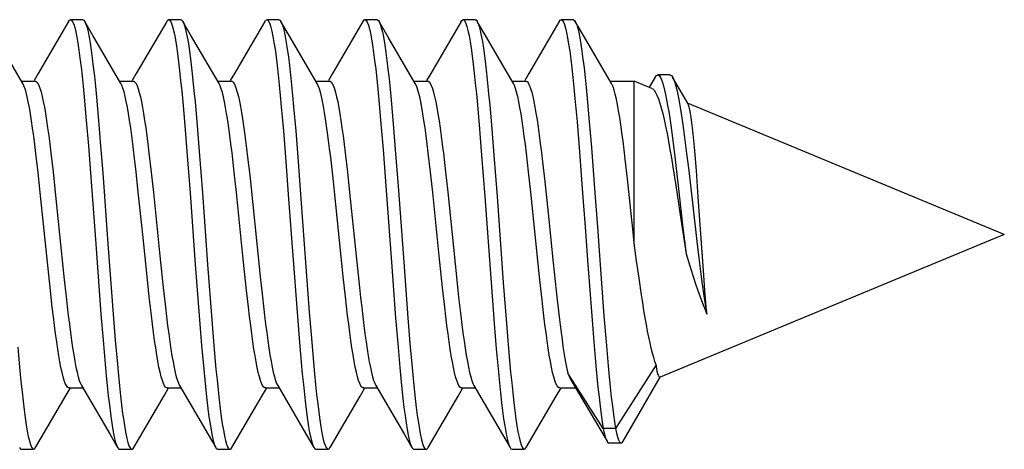
# Model space of a CAD drawing. Units: millimetres. Extents: x -169 to 80, y -74 to 96.
# Drawn here: x -136 to -127, y 25 to 28 of the extents above; entities that cross this region are included whole.
import ezdxf

# ---------------------------------------------------------------- set-up
doc = ezdxf.new("R2010")
doc.units = ezdxf.units.MM
doc.header["$LTSCALE"] = 16.335
doc.layers.get('0').update_dxf_attribs({"linetype": 'CONTINUOUS'})

msp = doc.modelspace()

# ---------------------------------------------------------------- linework, layer by layer
at = {"color": 7, "linetype": 'CONTINUOUS'}
for p, q in [((-134.9887, 28.125), (-135.0887, 28.125)), ((-134.9091, 28.0019), (-134.9727, 28.1113)), ((-134.9727, 28.1113), (-134.9712, 28.1085)), ((-134.1887, 28.125), (-134.2887, 28.125)), ((-134.1091, 28.0019), (-134.1727, 28.1113)), ((-134.1727, 28.1113), (-134.1675, 28.1009)), ((-133.3887, 28.125), (-133.4887, 28.125)), ((-133.2982, 27.9833), (-133.3727, 28.1113)), ((-132.5887, 28.125), (-132.6887, 28.125)), ((-132.5727, 28.1113), (-132.5688, 28.1037)), ((-132.4982, 27.9833), (-132.5727, 28.1113)), ((-131.7887, 28.125), (-131.8887, 28.125)), ((-131.6982, 27.9833), (-131.7727, 28.1113)), ((-130.9887, 28.125), (-131.0887, 28.125)), ((-130.8982, 27.9833), (-130.9727, 28.1113)), ((-135.4778, 27.606), (-135.7091, 28.0019)), ((-134.6778, 27.606), (-134.9091, 28.0019)), ((-133.8778, 27.606), (-134.1091, 28.0019)), ((-133.0778, 27.606), (-133.2982, 27.9833)), ((-132.2778, 27.606), (-132.4982, 27.9833)), ((-131.4778, 27.606), (-131.6982, 27.9833)), ((-130.6778, 27.606), (-130.8982, 27.9833)), ((-135.4889, 27.625), (-135.3774, 27.625)), ((-134.6889, 27.625), (-134.5774, 27.625)), ((-133.8889, 27.625), (-133.7774, 27.625)), ((-133.0889, 27.625), (-132.9774, 27.625)), ((-132.2889, 27.625), (-132.1774, 27.625)), ((-131.4889, 27.625), (-131.3774, 27.625)), ((-130.6889, 27.625), (-130.4929, 27.625)), ((-130.4929, 26.3057), (-130.4929, 27.625)), ((-130.3484, 27.5651), (-130.4929, 27.625)), ((-130.3213, 27.6578), (-130.3711, 27.5745)), ((-130.2011, 27.6747), (-130.3011, 27.6747)), ((-130.0539, 27.4391), (-130.1795, 27.6559)), ((-134.9771, 27.4951), (-134.96, 27.305)), ((-134.8771, 27.4951), (-134.86, 27.305)), ((-134.1735, 27.4562), (-134.1564, 27.2622)), ((-134.0735, 27.4562), (-134.0564, 27.2622)), ((-132.5747, 27.4698), (-132.5576, 27.2772)), ((-132.4747, 27.4698), (-132.4576, 27.2772)), ((-130.976, 27.4833), (-130.9589, 27.292)), ((-130.876, 27.4833), (-130.8589, 27.292)), ((-133.3698, 27.4164), (-133.3527, 27.2187)), ((-133.2698, 27.4164), (-133.2527, 27.2187)), ((-131.7711, 27.4303), (-131.754, 27.2339)), ((-131.6711, 27.4303), (-131.654, 27.2339)), ((-127.4752, 26.375), (-130.057, 27.4444)), ((-134.96, 27.305), (-134.9429, 27.0981)), ((-134.86, 27.305), (-134.8429, 27.0981)), ((-134.1564, 27.2622), (-134.1393, 27.0523)), ((-134.0564, 27.2622), (-134.0393, 27.0523)), ((-133.3527, 27.2187), (-133.3356, 27.0058)), ((-133.2527, 27.2187), (-133.2356, 27.0058)), ((-132.5576, 27.2772), (-132.5405, 27.0683)), ((-132.4576, 27.2772), (-132.4405, 27.0683)), ((-131.754, 27.2339), (-131.7369, 27.022)), ((-131.654, 27.2339), (-131.6369, 27.022)), ((-130.9589, 27.292), (-130.9418, 27.0842)), ((-130.8589, 27.292), (-130.8418, 27.0842)), ((-130.1783, 27.141), (-130.1617, 27.0077)), ((-130.0816, 27.166), (-130.065, 27.0351)), ((-134.9429, 27.0981), (-134.9258, 26.8783)), ((-134.8429, 27.0981), (-134.8258, 26.8783)), ((-132.5405, 27.0683), (-132.5149, 26.7327)), ((-132.4405, 27.0683), (-132.4149, 26.7327)), ((-130.9418, 27.0842), (-130.9162, 26.7498)), ((-130.8418, 27.0842), (-130.8162, 26.7498)), ((-135.3531, 26.8808), (-135.371, 27.0361)), ((-135.2488, 27.0404), (-135.231, 26.8862)), ((-134.5536, 26.8862), (-134.5715, 27.0404)), ((-134.4488, 27.0398), (-134.4308, 26.8841)), ((-134.1393, 27.0523), (-134.1136, 26.7157)), ((-134.0393, 27.0523), (-134.0136, 26.7157)), ((-133.7534, 26.8841), (-133.7714, 27.0398)), ((-133.6447, 27.0054), (-133.6278, 26.8575)), ((-133.3356, 27.0058), (-133.31, 26.6665)), ((-133.2356, 27.0058), (-133.21, 26.6665)), ((-132.8487, 27.0391), (-132.8307, 26.8835)), ((-132.1533, 26.8835), (-132.1713, 27.0391)), ((-132.0485, 27.0376), (-132.0308, 26.8845)), ((-131.7369, 27.022), (-131.7113, 26.6836)), ((-131.6369, 27.022), (-131.6113, 26.6836)), ((-131.3535, 26.8845), (-131.3711, 27.0376)), ((-130.5472, 26.8279), (-130.5653, 26.9883)), ((-130.1617, 27.0077), (-130.1367, 26.795)), ((-130.065, 27.0351), (-130.0484, 26.8967)), ((-129.986, 26.8951), (-129.9965, 27.0253)), ((-131.2402, 26.9676), (-131.2221, 26.8057)), ((-130.1772, 26.9262), (-130.1535, 26.7745)), ((-129.9701, 26.6801), (-129.986, 26.8951)), ((-135.3352, 26.716), (-135.3531, 26.8808)), ((-135.231, 26.8862), (-135.213, 26.7204)), ((-134.5357, 26.7204), (-134.5536, 26.8862)), ((-134.4308, 26.8841), (-134.4128, 26.718)), ((-133.7354, 26.718), (-133.7534, 26.8841)), ((-133.6278, 26.8575), (-133.6024, 26.6195)), ((-132.9251, 26.6195), (-132.9505, 26.8575)), ((-132.8307, 26.8835), (-132.8127, 26.7176)), ((-132.1354, 26.7176), (-132.1533, 26.8835)), ((-132.0308, 26.8845), (-132.0129, 26.7196)), ((-131.3356, 26.7196), (-131.3535, 26.8845)), ((-130.5201, 26.5712), (-130.5472, 26.8279)), ((-132.5149, 26.7327), (-132.4722, 26.1484)), ((-132.4149, 26.7327), (-132.3722, 26.1484)), ((-131.2221, 26.8057), (-131.1951, 26.5486)), ((-130.1367, 26.795), (-130.095, 26.4294)), ((-135.2823, 26.2013), (-135.3352, 26.716)), ((-135.213, 26.7204), (-135.1774, 26.375)), ((-134.5, 26.375), (-134.5357, 26.7204)), ((-134.4128, 26.718), (-134.3596, 26.2014)), ((-134.1136, 26.7157), (-134.0709, 26.1312)), ((-134.0136, 26.7157), (-133.9709, 26.1312)), ((-133.6823, 26.2014), (-133.7354, 26.718)), ((-133.31, 26.6665), (-133.2416, 25.7424)), ((-133.21, 26.6665), (-133.1416, 25.7424)), ((-132.8127, 26.7176), (-132.7596, 26.2014)), ((-132.0823, 26.2014), (-132.1354, 26.7176)), ((-132.0129, 26.7196), (-131.9774, 26.375)), ((-131.7113, 26.6836), (-131.66, 25.9835)), ((-131.6113, 26.6836), (-131.56, 25.9835)), ((-131.3, 26.375), (-131.3356, 26.7196)), ((-129.9282, 26.0809), (-129.9701, 26.6801)), ((-133.6024, 26.6195), (-133.5419, 26.0318)), ((-132.8646, 26.0318), (-132.9251, 26.6195)), ((-131.1951, 26.5486), (-131.1536, 26.1432)), ((-130.095, 26.4294), (-130.07, 26.2177)), ((-135.1774, 26.375), (-135.1419, 26.0316)), ((-134.4646, 26.0316), (-134.5, 26.375)), ((-131.9774, 26.375), (-131.9418, 26.0304)), ((-131.2645, 26.0304), (-131.3, 26.375)), ((-127.4752, 26.375), (-130.2822, 25.2123)), ((-130.4732, 26.1607), (-130.4929, 26.3057)), ((-129.9821, 26.3192), (-129.9656, 26.1817)), ((-135.2552, 25.9439), (-135.2823, 26.2013)), ((-134.3596, 26.2014), (-134.3326, 25.9443)), ((-133.6552, 25.9443), (-133.6823, 26.2014)), ((-132.7596, 26.2014), (-132.7326, 25.9442)), ((-132.0552, 25.9442), (-132.0823, 26.2014)), ((-129.9656, 26.1817), (-129.949, 26.0518)), ((-134.0709, 26.1312), (-134.0367, 25.68)), ((-133.9709, 26.1312), (-133.9367, 25.68)), ((-132.4722, 26.1484), (-132.438, 25.696)), ((-132.3722, 26.1484), (-132.338, 25.696)), ((-131.1536, 26.1432), (-131.1294, 25.9152)), ((-130.8734, 26.1657), (-130.8392, 25.7121)), ((-130.7734, 26.1657), (-130.7392, 25.7121)), ((-130.4532, 26.0191), (-130.4732, 26.1607)), ((-135.1419, 26.0316), (-135.1242, 25.8678)), ((-134.4468, 25.8678), (-134.4646, 26.0316)), ((-133.5419, 26.0318), (-133.5242, 25.8681)), ((-132.8468, 25.8681), (-132.8646, 26.0318)), ((-131.9418, 26.0304), (-131.9239, 25.8657)), ((-131.2466, 25.8657), (-131.2645, 26.0304)), ((-130.4331, 25.8832), (-130.4532, 26.0191)), ((-129.9157, 25.9176), (-129.9282, 26.0809)), ((-135.2371, 25.7819), (-135.2552, 25.9439)), ((-134.3326, 25.9443), (-134.3145, 25.7824)), ((-133.6371, 25.7824), (-133.6552, 25.9443)), ((-132.0371, 25.7823), (-132.0552, 25.9442)), ((-131.66, 25.9835), (-131.6343, 25.6502)), ((-131.56, 25.9835), (-131.5343, 25.6502)), ((-135.1242, 25.8678), (-135.1066, 25.7154)), ((-134.4292, 25.7154), (-134.4468, 25.8678)), ((-133.5242, 25.8681), (-133.5066, 25.7157)), ((-131.9239, 25.8657), (-131.9063, 25.7127)), ((-131.2289, 25.7127), (-131.2466, 25.8657)), ((-129.9075, 25.8177), (-129.9157, 25.9176)), ((-129.8993, 25.7264), (-129.9075, 25.8177)), ((-134.8403, 25.7263), (-134.8232, 25.5145)), ((-134.7403, 25.7263), (-134.7232, 25.5145)), ((-133.2416, 25.7424), (-133.2245, 25.5297)), ((-133.1416, 25.7424), (-133.1245, 25.5297)), ((-132.438, 25.696), (-132.4209, 25.4862)), ((-132.338, 25.696), (-132.3209, 25.4862)), ((-130.8392, 25.7121), (-130.8221, 25.5012)), ((-130.7392, 25.7121), (-130.7221, 25.5012)), ((-134.0367, 25.68), (-134.0196, 25.4713)), ((-133.9367, 25.68), (-133.9196, 25.4713)), ((-131.6343, 25.6502), (-131.6172, 25.4434)), ((-131.5343, 25.6502), (-131.5172, 25.4434)), ((-133.2245, 25.5297), (-133.2074, 25.3321)), ((-133.1245, 25.5297), (-133.1074, 25.3321)), ((-135.5183, 25.4564), (-135.5012, 25.2652)), ((-134.8232, 25.5145), (-134.8061, 25.3182)), ((-134.7232, 25.5145), (-134.7061, 25.3182)), ((-134.0196, 25.4713), (-134.0025, 25.2788)), ((-133.9196, 25.4713), (-133.9025, 25.2788)), ((-132.4209, 25.4862), (-132.4038, 25.2924)), ((-132.3209, 25.4862), (-132.3038, 25.2924)), ((-130.8221, 25.5012), (-130.805, 25.3061)), ((-130.7221, 25.5012), (-130.705, 25.3061)), ((-131.6172, 25.4434), (-131.6001, 25.2535)), ((-131.5172, 25.4434), (-131.5001, 25.2535)), ((-130.3136, 25.3131), (-130.6452, 24.7944)), ((-130.7452, 24.7944), (-131.0338, 25.246)), ((-130.5817, 24.6911), (-130.2806, 25.2113)), ((-134.9996, 25.144), (-134.7666, 24.7452)), ((-134.1996, 25.144), (-133.9666, 24.7452)), ((-133.3996, 25.144), (-133.1666, 24.7452)), ((-132.5996, 25.144), (-132.3666, 24.7452)), ((-131.7996, 25.144), (-131.5666, 24.7452)), ((-130.9993, 25.1708), (-130.853, 24.9253)), ((-135.1, 25.125), (-134.9885, 25.125)), ((-134.3, 25.125), (-134.1885, 25.125)), ((-133.5, 25.125), (-133.3885, 25.125)), ((-132.7, 25.125), (-132.5885, 25.125)), ((-131.9, 25.125), (-131.7885, 25.125)), ((-131.1, 25.125), (-130.9719, 25.125)), ((-130.853, 24.9253), (-130.7141, 24.6902)), ((-134.7666, 24.7452), (-134.7046, 24.6387)), ((-133.9666, 24.7452), (-133.9046, 24.6387)), ((-133.1666, 24.7452), (-133.1046, 24.6387)), ((-132.3666, 24.7452), (-132.3046, 24.6387)), ((-131.5666, 24.7452), (-131.5046, 24.6387)), ((-130.6452, 24.7944), (-130.7452, 24.7944)), ((-130.6982, 24.6767), (-130.5982, 24.6767)), ((-135.4887, 24.625), (-135.3887, 24.625)), ((-134.6887, 24.625), (-134.5887, 24.625)), ((-133.8887, 24.625), (-133.7887, 24.625)), ((-133.0887, 24.625), (-132.9887, 24.625)), ((-132.2887, 24.625), (-132.1887, 24.625)), ((-131.4887, 24.625), (-131.3887, 24.625))]:
    msp.add_line(p, q, dxfattribs=at)
for points in [[(-135.1046, 28.1113), (-135.352, 27.6872), (-135.3856, 27.6298)], [(-135.1046, 28.1113), (-135.0968, 28.1214), (-135.0887, 28.125)], [(-135.0887, 28.125), (-135.0797, 28.1207), (-135.0712, 28.1085), (-135.0626, 28.0884), (-135.0541, 28.0607), (-135.0455, 28.0254), (-135.037, 27.9826), (-135.0284, 27.9326), (-135.0199, 27.8755), (-135.0113, 27.8117), (-135.0028, 27.7415), (-134.9942, 27.665), (-134.9857, 27.5828), (-134.9771, 27.4951)], [(-134.9887, 28.125), (-134.9797, 28.1207), (-134.9727, 28.1113)], [(-134.9712, 28.1085), (-134.9626, 28.0884), (-134.9541, 28.0607), (-134.9455, 28.0254), (-134.937, 27.9826), (-134.9284, 27.9326), (-134.9199, 27.8755), (-134.9113, 27.8117), (-134.9028, 27.7415), (-134.8942, 27.665), (-134.8857, 27.5828), (-134.8771, 27.4951)], [(-134.3046, 28.1113), (-134.552, 27.6872), (-134.5856, 27.6298)], [(-134.3046, 28.1113), (-134.3017, 28.1158), (-134.2932, 28.1239), (-134.2887, 28.125)], [(-134.2887, 28.125), (-134.2846, 28.1241), (-134.2761, 28.1164), (-134.2675, 28.1009), (-134.259, 28.0776), (-134.2504, 28.0466), (-134.2419, 28.0081), (-134.2333, 27.9622), (-134.2248, 27.9091), (-134.2162, 27.8492), (-134.2077, 27.7826), (-134.1991, 27.7097), (-134.1906, 27.6307), (-134.182, 27.5461), (-134.1735, 27.4562)], [(-134.1887, 28.125), (-134.1846, 28.1241), (-134.1761, 28.1164), (-134.1727, 28.1113)], [(-134.1675, 28.1009), (-134.159, 28.0776), (-134.1504, 28.0466), (-134.1419, 28.0081), (-134.1333, 27.9622), (-134.1248, 27.9091), (-134.1162, 27.8492), (-134.1077, 27.7826), (-134.0991, 27.7097), (-134.0906, 27.6307), (-134.082, 27.5461), (-134.0735, 27.4562)], [(-133.5046, 28.1113), (-133.752, 27.6872), (-133.7856, 27.6298)], [(-133.5046, 28.1113), (-133.4981, 28.1202), (-133.4887, 28.125)], [(-133.4887, 28.125), (-133.481, 28.1218), (-133.4724, 28.1108), (-133.4639, 28.0919), (-133.4553, 28.0653), (-133.4468, 28.0311), (-133.4382, 27.9894), (-133.4297, 27.9404), (-133.4211, 27.8844), (-133.4126, 27.8216), (-133.404, 27.7523), (-133.3955, 27.6767), (-133.3869, 27.5953), (-133.3784, 27.5084), (-133.3698, 27.4164)], [(-133.3887, 28.125), (-133.381, 28.1218), (-133.3727, 28.1113)], [(-133.3727, 28.1113), (-133.3639, 28.0919), (-133.3553, 28.0653), (-133.3468, 28.0311), (-133.3382, 27.9894), (-133.3297, 27.9404), (-133.3211, 27.8844), (-133.3126, 27.8216), (-133.304, 27.7523), (-133.2955, 27.6767), (-133.2869, 27.5953), (-133.2784, 27.5084), (-133.2698, 27.4164)], [(-132.7046, 28.1113), (-132.952, 27.6872), (-132.9856, 27.6298)], [(-132.7046, 28.1113), (-132.703, 28.114), (-132.6944, 28.1232), (-132.6887, 28.125)], [(-132.6887, 28.125), (-132.6859, 28.1246), (-132.6773, 28.1181), (-132.6688, 28.1037), (-132.6602, 28.0815), (-132.6517, 28.0516), (-132.6431, 28.0142), (-132.6346, 27.9694), (-132.626, 27.9174), (-132.6175, 27.8585), (-132.6089, 27.7928), (-132.6004, 27.7208), (-132.5918, 27.6427), (-132.5833, 27.5589), (-132.5747, 27.4698)], [(-132.5887, 28.125), (-132.5859, 28.1246), (-132.5773, 28.1181), (-132.5727, 28.1113)], [(-132.5688, 28.1037), (-132.5602, 28.0815), (-132.5517, 28.0516), (-132.5431, 28.0142), (-132.5346, 27.9694), (-132.526, 27.9174), (-132.5175, 27.8585), (-132.5089, 27.7928), (-132.5004, 27.7208), (-132.4918, 27.6427), (-132.4833, 27.5589), (-132.4747, 27.4698)], [(-131.9046, 28.1113), (-132.152, 27.6872), (-132.1856, 27.6298)], [(-131.9046, 28.1113), (-131.8993, 28.1189), (-131.8908, 28.1248), (-131.8887, 28.125)], [(-131.8887, 28.125), (-131.8822, 28.1228), (-131.8737, 28.1129), (-131.8651, 28.0952), (-131.8566, 28.0697), (-131.848, 28.0366), (-131.8395, 27.996), (-131.8309, 27.9481), (-131.8224, 27.8932), (-131.8138, 27.8313), (-131.8053, 27.7629), (-131.7967, 27.6883), (-131.7882, 27.6077), (-131.7797, 27.5216), (-131.7711, 27.4303)], [(-131.7887, 28.125), (-131.7822, 28.1228), (-131.7737, 28.1129), (-131.7727, 28.1113)], [(-131.7727, 28.1113), (-131.7651, 28.0952), (-131.7566, 28.0697), (-131.748, 28.0366), (-131.7395, 27.996), (-131.7309, 27.9481), (-131.7224, 27.8932), (-131.7138, 27.8313), (-131.7053, 27.7629), (-131.6967, 27.6883), (-131.6882, 27.6077), (-131.6797, 27.5216), (-131.6711, 27.4303)], [(-131.1046, 28.1113), (-131.352, 27.6872), (-131.3856, 27.6298)], [(-131.1046, 28.1113), (-131.0957, 28.1223), (-131.0887, 28.125)], [(-131.0887, 28.125), (-131.0872, 28.1249), (-131.0786, 28.1195), (-131.0701, 28.1063), (-131.0615, 28.0853), (-131.053, 28.0565), (-131.0444, 28.0202), (-131.0359, 27.9765), (-131.0273, 27.9256), (-131.0188, 27.8676), (-131.0102, 27.803), (-131.0017, 27.7319), (-130.9931, 27.6547), (-130.9846, 27.5717), (-130.976, 27.4833)], [(-130.9887, 28.125), (-130.9872, 28.1249), (-130.9786, 28.1195), (-130.9727, 28.1113)], [(-130.9727, 28.1113), (-130.9701, 28.1063), (-130.9615, 28.0853), (-130.953, 28.0565), (-130.9444, 28.0202), (-130.9359, 27.9765), (-130.9273, 27.9256), (-130.9188, 27.8676), (-130.9102, 27.803), (-130.9017, 27.7319), (-130.8931, 27.6547), (-130.8846, 27.5717), (-130.876, 27.4833)], [(-135.3774, 27.625), (-135.3741, 27.6246), (-135.3652, 27.6193), (-135.3563, 27.6079), (-135.3472, 27.5902), (-135.3382, 27.5663), (-135.3291, 27.5363), (-135.32, 27.5003), (-135.3109, 27.4586), (-135.3019, 27.4118), (-135.2929, 27.36), (-135.284, 27.3037), (-135.2752, 27.2437), (-135.2665, 27.1801), (-135.2577, 27.1124), (-135.2488, 27.0404)], [(-134.5774, 27.625), (-134.5719, 27.6238), (-134.5631, 27.6172), (-134.5543, 27.6046), (-134.5455, 27.5862), (-134.5368, 27.562), (-134.528, 27.5322), (-134.5192, 27.497), (-134.5105, 27.4565), (-134.5017, 27.4107), (-134.4929, 27.3599), (-134.4841, 27.3044), (-134.4753, 27.2446), (-134.4665, 27.1806), (-134.4577, 27.1124), (-134.4488, 27.0398)], [(-133.7774, 27.625), (-133.7708, 27.6233), (-133.7625, 27.6164), (-133.7541, 27.6041), (-133.7456, 27.5863), (-133.737, 27.5629), (-133.7285, 27.5341), (-133.72, 27.5001), (-133.7114, 27.461), (-133.7029, 27.4173), (-133.6945, 27.3693), (-133.6861, 27.3173), (-133.6778, 27.2616), (-133.6695, 27.2026), (-133.6613, 27.1405), (-133.653, 27.0748), (-133.6447, 27.0054)], [(-132.9774, 27.625), (-132.9718, 27.6238), (-132.963, 27.6171), (-132.9543, 27.6045), (-132.9455, 27.586), (-132.9367, 27.5618), (-132.9279, 27.532), (-132.9192, 27.4967), (-132.9104, 27.4561), (-132.9016, 27.4102), (-132.8928, 27.3593), (-132.884, 27.3038), (-132.8752, 27.2439), (-132.8664, 27.1799), (-132.8576, 27.1117), (-132.8487, 27.0391)], [(-132.1774, 27.625), (-132.1738, 27.6245), (-132.1649, 27.619), (-132.156, 27.6074), (-132.1469, 27.5895), (-132.1379, 27.5654), (-132.1288, 27.5351), (-132.1197, 27.4988), (-132.1106, 27.457), (-132.1016, 27.4099), (-132.0926, 27.3579), (-132.0836, 27.3014), (-132.0748, 27.2411), (-132.0661, 27.1772), (-132.0573, 27.1093), (-132.0485, 27.0376)], [(-131.3774, 27.625), (-131.3725, 27.6241), (-131.3637, 27.6178), (-131.3549, 27.6056), (-131.346, 27.5874), (-131.3372, 27.5634), (-131.3285, 27.5339), (-131.3197, 27.499), (-131.3109, 27.4588), (-131.3022, 27.4134), (-131.2934, 27.363), (-131.2846, 27.3079), (-131.2759, 27.2484), (-131.2671, 27.1847), (-131.2582, 27.1166), (-131.2493, 27.0441), (-131.2402, 26.9676)], [(-130.3213, 27.6578), (-130.3201, 27.6599), (-130.3117, 27.6701), (-130.3034, 27.6745), (-130.3011, 27.6747)], [(-130.3011, 27.6747), (-130.295, 27.6732), (-130.2867, 27.6664), (-130.2784, 27.654), (-130.27, 27.6362), (-130.2617, 27.6132), (-130.2534, 27.5851), (-130.245, 27.5521), (-130.2367, 27.5144), (-130.2284, 27.4723), (-130.22, 27.426), (-130.2117, 27.3758), (-130.2033, 27.3218), (-130.195, 27.2645), (-130.1867, 27.2041), (-130.1783, 27.141)], [(-130.2011, 27.6747), (-130.1976, 27.6742), (-130.1893, 27.6691), (-130.1811, 27.6586), (-130.1795, 27.6559)], [(-130.1795, 27.6559), (-130.1728, 27.6426), (-130.1645, 27.6214), (-130.1562, 27.5952), (-130.1479, 27.564), (-130.1396, 27.5282), (-130.1313, 27.4878), (-130.123, 27.4433), (-130.1148, 27.3947), (-130.1065, 27.3424), (-130.0982, 27.2866), (-130.0899, 27.2277), (-130.0816, 27.166)], [(-135.371, 27.0361), (-135.3799, 27.1087), (-135.3887, 27.1771), (-135.3975, 27.2413), (-135.4063, 27.3015), (-135.4151, 27.3574), (-135.424, 27.4087), (-135.4328, 27.455), (-135.4417, 27.496), (-135.4505, 27.5316), (-135.4593, 27.5616), (-135.4681, 27.5859), (-135.4768, 27.6043), (-135.4778, 27.606)], [(-134.5715, 27.0404), (-134.5803, 27.1124), (-134.5891, 27.1801), (-134.5978, 27.2437), (-134.6066, 27.3037), (-134.6156, 27.36), (-134.6245, 27.4118), (-134.6336, 27.4586), (-134.6426, 27.5003), (-134.6518, 27.5363), (-134.6608, 27.5663), (-134.6699, 27.5902), (-134.6778, 27.606)], [(-133.7714, 27.0398), (-133.7803, 27.1124), (-133.7892, 27.1806), (-133.798, 27.2446), (-133.8067, 27.3044), (-133.8155, 27.3599), (-133.8243, 27.4107), (-133.8331, 27.4565), (-133.8419, 27.497), (-133.8506, 27.5322), (-133.8594, 27.562), (-133.8682, 27.5862), (-133.8778, 27.606)], [(-132.9505, 26.8575), (-132.9589, 26.9327), (-132.9673, 27.0054), (-132.9757, 27.0748), (-132.9839, 27.1405), (-132.9921, 27.2026), (-133.0004, 27.2616), (-133.0087, 27.3173), (-133.0171, 27.3693), (-133.0255, 27.4173), (-133.0341, 27.461), (-133.0426, 27.5001), (-133.0512, 27.5341), (-133.0597, 27.5629), (-133.0682, 27.5863), (-133.0767, 27.6041), (-133.0778, 27.606)], [(-132.1713, 27.0391), (-132.1803, 27.1117), (-132.1891, 27.1799), (-132.1979, 27.2439), (-132.2066, 27.3038), (-132.2155, 27.3593), (-132.2243, 27.4102), (-132.233, 27.4561), (-132.2418, 27.4967), (-132.2506, 27.532), (-132.2593, 27.5618), (-132.2681, 27.586), (-132.2778, 27.606)], [(-131.3711, 27.0376), (-131.38, 27.1093), (-131.3887, 27.1772), (-131.3975, 27.2411), (-131.4063, 27.3014), (-131.4152, 27.3579), (-131.4242, 27.4099), (-131.4332, 27.457), (-131.4423, 27.4988), (-131.4514, 27.5351), (-131.4605, 27.5654), (-131.4696, 27.5895), (-131.4778, 27.606)], [(-130.5653, 26.9883), (-130.5744, 27.0641), (-130.5834, 27.1364), (-130.5924, 27.2048), (-130.6015, 27.2691), (-130.6105, 27.3289), (-130.6196, 27.3838), (-130.6286, 27.4337), (-130.6377, 27.4782), (-130.6467, 27.5171), (-130.6558, 27.5503), (-130.6648, 27.5775), (-130.6739, 27.5987), (-130.6778, 27.606)], [(-130.3484, 27.5651), (-130.342, 27.5616), (-130.3304, 27.5504), (-130.3187, 27.5331), (-130.3069, 27.5098), (-130.2952, 27.4808), (-130.2835, 27.4462), (-130.2717, 27.4062), (-130.26, 27.361), (-130.2482, 27.311), (-130.2364, 27.2564), (-130.2246, 27.1975), (-130.2128, 27.1346), (-130.2009, 27.0682), (-130.1891, 26.9986), (-130.1772, 26.9262)], [(-129.9965, 27.0253), (-130.0017, 27.0856), (-130.007, 27.1422), (-130.0123, 27.1951), (-130.0176, 27.244), (-130.0229, 27.2883), (-130.0283, 27.3275), (-130.0336, 27.3614), (-130.0389, 27.3897), (-130.0441, 27.4124), (-130.0494, 27.4292), (-130.0539, 27.4391)], [(-130.0484, 26.8967), (-130.0153, 26.6074), (-129.9821, 26.3192)], [(-134.9258, 26.8783), (-134.8831, 26.298), (-134.8403, 25.7263)], [(-134.8258, 26.8783), (-134.7831, 26.298), (-134.7403, 25.7263)], [(-130.9162, 26.7498), (-130.8905, 26.4002), (-130.8734, 26.1657)], [(-130.8162, 26.7498), (-130.7905, 26.4002), (-130.7734, 26.1657)], [(-130.1535, 26.7745), (-130.1178, 26.5363), (-130.07, 26.2177)], [(-130.4929, 26.3057), (-130.502, 26.3944), (-130.5201, 26.5712)], [(-130.07, 26.2177), (-130.051, 26.1538), (-130.0319, 26.0918), (-130.013, 26.0319), (-129.994, 25.9743), (-129.975, 25.9192), (-129.9561, 25.8667), (-129.9371, 25.8169), (-129.9182, 25.7701), (-129.8993, 25.7264)], [(-129.949, 26.0518), (-129.9407, 25.9903), (-129.9324, 25.9314), (-129.9241, 25.8754), (-129.9158, 25.8224), (-129.9076, 25.7727), (-129.8993, 25.7264)], [(-132.7326, 25.9442), (-132.7235, 25.8619), (-132.7145, 25.7823), (-132.7054, 25.7058), (-132.6965, 25.6333), (-132.6876, 25.5652), (-132.6788, 25.5015), (-132.6701, 25.442), (-132.6613, 25.387), (-132.6525, 25.3366), (-132.6438, 25.2912), (-132.635, 25.251), (-132.6262, 25.216), (-132.6175, 25.1865), (-132.6086, 25.1626), (-132.5996, 25.144)], [(-132.7, 25.125), (-132.704, 25.1256), (-132.7129, 25.1314), (-132.7218, 25.1433), (-132.7309, 25.1615), (-132.7399, 25.1859), (-132.749, 25.2164), (-132.7581, 25.253), (-132.7672, 25.2951), (-132.7762, 25.3423), (-132.7852, 25.3945), (-132.7941, 25.4512), (-132.803, 25.5118), (-132.8117, 25.5761), (-132.8205, 25.6442), (-132.8293, 25.7157), (-132.838, 25.7904), (-132.8468, 25.8681)], [(-131.1294, 25.9152), (-131.1213, 25.8422), (-131.1051, 25.7033)], [(-130.3136, 25.3131), (-130.3236, 25.3413), (-130.3335, 25.3734), (-130.3434, 25.4093), (-130.3533, 25.4488), (-130.3632, 25.4918), (-130.3732, 25.5382), (-130.3831, 25.5879), (-130.393, 25.6408), (-130.4029, 25.6969), (-130.413, 25.7562), (-130.423, 25.8185), (-130.4331, 25.8832)], [(-135.1, 25.125), (-135.1045, 25.1258), (-135.1133, 25.1318), (-135.1222, 25.1439), (-135.1311, 25.162), (-135.1399, 25.186), (-135.1488, 25.2156), (-135.1576, 25.2507), (-135.1664, 25.2912), (-135.1752, 25.3366), (-135.1839, 25.3867), (-135.1927, 25.4416), (-135.2014, 25.5011), (-135.2102, 25.5648), (-135.2191, 25.6329), (-135.228, 25.7054), (-135.2371, 25.7819)], [(-134.3145, 25.7824), (-134.3054, 25.7059), (-134.2965, 25.6334), (-134.2876, 25.5653), (-134.2789, 25.5016), (-134.2701, 25.4421), (-134.2613, 25.387), (-134.2525, 25.3367), (-134.2438, 25.2913), (-134.235, 25.251), (-134.2263, 25.2161), (-134.2175, 25.1866), (-134.2087, 25.1626), (-134.1996, 25.144)], [(-133.5, 25.125), (-133.5049, 25.1259), (-133.5137, 25.1322), (-133.5225, 25.1444), (-133.5313, 25.1626), (-133.5401, 25.1866), (-133.5489, 25.2161), (-133.5577, 25.251), (-133.5664, 25.2913), (-133.5752, 25.3367), (-133.584, 25.387), (-133.5927, 25.4421), (-133.6015, 25.5016), (-133.6103, 25.5653), (-133.6191, 25.6334), (-133.6281, 25.7059), (-133.6371, 25.7824)], [(-131.9, 25.125), (-131.9049, 25.1259), (-131.9136, 25.1322), (-131.9225, 25.1444), (-131.9313, 25.1626), (-131.9401, 25.1865), (-131.9489, 25.216), (-131.9577, 25.251), (-131.9664, 25.2912), (-131.9752, 25.3366), (-131.9839, 25.387), (-131.9927, 25.442), (-132.0015, 25.5015), (-132.0103, 25.5652), (-132.0191, 25.6333), (-132.0281, 25.7058), (-132.0371, 25.7823)], [(-135.1066, 25.7154), (-135.0978, 25.6438), (-135.089, 25.5758), (-135.0803, 25.5115), (-135.0714, 25.4509), (-135.0625, 25.3943), (-135.0535, 25.3421), (-135.0445, 25.2948), (-135.0354, 25.2527), (-135.0263, 25.2162), (-135.0172, 25.1857), (-135.0082, 25.1614), (-134.9996, 25.144)], [(-134.3, 25.125), (-134.304, 25.1256), (-134.3128, 25.1313), (-134.3218, 25.1432), (-134.3308, 25.1614), (-134.3399, 25.1857), (-134.349, 25.2162), (-134.3581, 25.2527), (-134.3672, 25.2948), (-134.3762, 25.3421), (-134.3852, 25.3943), (-134.3941, 25.4509), (-134.4029, 25.5115), (-134.4117, 25.5758), (-134.4205, 25.6438), (-134.4292, 25.7154)], [(-133.5066, 25.7157), (-133.4979, 25.6442), (-133.4891, 25.5761), (-133.4803, 25.5118), (-133.4715, 25.4512), (-133.4626, 25.3945), (-133.4536, 25.3423), (-133.4446, 25.2951), (-133.4355, 25.253), (-133.4264, 25.2164), (-133.4173, 25.1859), (-133.4082, 25.1615), (-133.3996, 25.144)], [(-131.9063, 25.7127), (-131.8975, 25.641), (-131.8887, 25.5731), (-131.8799, 25.5091), (-131.8711, 25.4488), (-131.8622, 25.3923), (-131.8532, 25.3402), (-131.8442, 25.2931), (-131.8351, 25.2513), (-131.826, 25.215), (-131.8169, 25.1847), (-131.8078, 25.1606), (-131.7996, 25.144)], [(-131.1, 25.125), (-131.1036, 25.1255), (-131.1125, 25.131), (-131.1214, 25.1426), (-131.1305, 25.1606), (-131.1395, 25.1847), (-131.1486, 25.215), (-131.1577, 25.2513), (-131.1668, 25.2931), (-131.1758, 25.3402), (-131.1848, 25.3923), (-131.1938, 25.4488), (-131.2026, 25.5091), (-131.2113, 25.5731), (-131.2201, 25.641), (-131.2289, 25.7127)], [(-131.1051, 25.7033), (-131.0971, 25.6385), (-131.0892, 25.5769), (-131.0813, 25.5186), (-131.0733, 25.4636), (-131.0654, 25.4123), (-131.0575, 25.3648), (-131.0496, 25.3211), (-131.0417, 25.2814), (-131.0338, 25.246)], [(-134.8061, 25.3182), (-134.7976, 25.227), (-134.789, 25.141), (-134.7805, 25.0605), (-134.7719, 24.9859), (-134.7634, 24.9177), (-134.7548, 24.8559), (-134.7463, 24.8011), (-134.7377, 24.7533), (-134.7292, 24.7128), (-134.7206, 24.6798), (-134.7121, 24.6545), (-134.7046, 24.6387)], [(-134.7061, 25.3182), (-134.6976, 25.227), (-134.689, 25.141), (-134.6805, 25.0605), (-134.6719, 24.9859), (-134.6634, 24.9177), (-134.6548, 24.8559), (-134.6463, 24.8011), (-134.6377, 24.7533), (-134.6292, 24.7128), (-134.6206, 24.6798), (-134.6121, 24.6545), (-134.6035, 24.6369), (-134.595, 24.6271), (-134.5887, 24.625)], [(-133.2074, 25.3321), (-133.1988, 25.2402), (-133.1903, 25.1534), (-133.1817, 25.072), (-133.1732, 24.9966), (-133.1647, 24.9273), (-133.1561, 24.8646), (-133.1476, 24.8087), (-133.139, 24.7599), (-133.1305, 24.7183), (-133.1219, 24.6842), (-133.1134, 24.6577), (-133.1046, 24.6387)], [(-133.1074, 25.3321), (-133.0988, 25.2402), (-133.0903, 25.1534), (-133.0817, 25.072), (-133.0732, 24.9966), (-133.0647, 24.9273), (-133.0561, 24.8646), (-133.0476, 24.8087), (-133.039, 24.7599), (-133.0305, 24.7183), (-133.0219, 24.6842), (-133.0134, 24.6577), (-133.0048, 24.639), (-132.9963, 24.6281), (-132.9887, 24.625)], [(-132.4038, 25.2924), (-132.3952, 25.2025), (-132.3867, 25.118), (-132.3781, 25.0392), (-132.3696, 24.9663), (-132.361, 24.8998), (-132.3525, 24.84), (-132.3439, 24.7871), (-132.3354, 24.7413), (-132.3268, 24.7029), (-132.3183, 24.672), (-132.3097, 24.6488), (-132.3046, 24.6387)], [(-132.3038, 25.2924), (-132.2952, 25.2025), (-132.2867, 25.118), (-132.2781, 25.0392), (-132.2696, 24.9663), (-132.261, 24.8998), (-132.2525, 24.84), (-132.2439, 24.7871), (-132.2354, 24.7413), (-132.2268, 24.7029), (-132.2183, 24.672), (-132.2097, 24.6488), (-132.2012, 24.6334), (-132.1926, 24.6258), (-132.1887, 24.625)], [(-130.805, 25.3061), (-130.7965, 25.2155), (-130.7879, 25.1302), (-130.7794, 25.0505), (-130.7708, 24.9767), (-130.7623, 24.9093), (-130.7537, 24.8484), (-130.7452, 24.7944)], [(-130.705, 25.3061), (-130.6965, 25.2155), (-130.6879, 25.1302), (-130.6794, 25.0505), (-130.6708, 24.9767), (-130.6623, 24.9093), (-130.6537, 24.8484), (-130.6452, 24.7944)], [(-130.2822, 25.2123), (-130.2852, 25.2121), (-130.29, 25.216), (-130.2947, 25.2252), (-130.2994, 25.2396), (-130.3042, 25.2591), (-130.3089, 25.2836), (-130.3136, 25.3131)], [(-135.5012, 25.2652), (-135.4927, 25.177), (-135.4841, 25.0941), (-135.4756, 25.0169), (-135.467, 24.946), (-135.4585, 24.8814), (-135.4499, 24.8236), (-135.4414, 24.7727), (-135.4328, 24.7291), (-135.4243, 24.6929), (-135.4157, 24.6643), (-135.4072, 24.6434), (-135.3986, 24.6303), (-135.3901, 24.6251), (-135.3887, 24.625)], [(-134.0025, 25.2788), (-133.9939, 25.1897), (-133.9854, 25.106), (-133.9768, 25.028), (-133.9683, 24.9561), (-133.9597, 24.8905), (-133.9512, 24.8317), (-133.9426, 24.7798), (-133.9341, 24.7351), (-133.9255, 24.6978), (-133.917, 24.6681), (-133.9084, 24.646), (-133.9046, 24.6387)], [(-133.9025, 25.2788), (-133.8939, 25.1897), (-133.8854, 25.106), (-133.8768, 25.028), (-133.8683, 24.9561), (-133.8597, 24.8905), (-133.8512, 24.8317), (-133.8426, 24.7798), (-133.8341, 24.7351), (-133.8255, 24.6978), (-133.817, 24.6681), (-133.8084, 24.646), (-133.7999, 24.6318), (-133.7913, 24.6254), (-133.7887, 24.625)], [(-131.6001, 25.2535), (-131.5916, 25.1659), (-131.583, 25.0837), (-131.5745, 25.0074), (-131.5659, 24.9372), (-131.5574, 24.8735), (-131.5488, 24.8166), (-131.5403, 24.7667), (-131.5317, 24.724), (-131.5232, 24.6888), (-131.5146, 24.6612), (-131.5061, 24.6413), (-131.5046, 24.6387)], [(-131.5001, 25.2535), (-131.4916, 25.1659), (-131.483, 25.0837), (-131.4745, 25.0074), (-131.4659, 24.9372), (-131.4574, 24.8735), (-131.4488, 24.8166), (-131.4403, 24.7667), (-131.4317, 24.724), (-131.4232, 24.6888), (-131.4146, 24.6612), (-131.4061, 24.6413), (-131.3975, 24.6292), (-131.3887, 24.625)], [(-131.0338, 25.246), (-131.0204, 25.2126), (-131.0069, 25.1844), (-130.9993, 25.1708)], [(-135.3727, 24.6387), (-135.1236, 25.0657), (-135.0918, 25.1202)], [(-134.5727, 24.6387), (-134.3236, 25.0657), (-134.2917, 25.1202)], [(-133.7727, 24.6387), (-133.5236, 25.0657), (-133.4917, 25.1202)], [(-132.9727, 24.6387), (-132.7276, 25.0589), (-132.6917, 25.1202)], [(-132.1727, 24.6387), (-131.9276, 25.0589), (-131.8917, 25.1202)], [(-131.3727, 24.6387), (-131.1276, 25.0589), (-131.0917, 25.1202)], [(-130.7452, 24.7944), (-130.7368, 24.7564), (-130.7285, 24.7258), (-130.7202, 24.7025), (-130.7141, 24.6902)], [(-130.6452, 24.7944), (-130.6369, 24.7566), (-130.6286, 24.7261), (-130.6203, 24.7028), (-130.612, 24.6869), (-130.6037, 24.6784), (-130.5982, 24.6767)], [(-130.7141, 24.6902), (-130.7118, 24.6866), (-130.7035, 24.6782), (-130.6982, 24.6767)], [(-130.5982, 24.6767), (-130.5954, 24.6771), (-130.5872, 24.6831), (-130.5817, 24.6911)], [(-135.5046, 24.6387), (-135.4986, 24.6303), (-135.4901, 24.6251), (-135.4887, 24.625)], [(-135.3887, 24.625), (-135.3815, 24.6278), (-135.3727, 24.6387)], [(-134.7046, 24.6387), (-134.7035, 24.6369), (-134.695, 24.6271), (-134.6887, 24.625)], [(-134.5887, 24.625), (-134.5864, 24.6253), (-134.5779, 24.6313), (-134.5727, 24.6387)], [(-133.9046, 24.6387), (-133.8999, 24.6318), (-133.8913, 24.6254), (-133.8887, 24.625)], [(-133.7887, 24.625), (-133.7828, 24.6269), (-133.7742, 24.6362), (-133.7727, 24.6387)], [(-133.1046, 24.6387), (-133.0963, 24.6281), (-133.0887, 24.625)], [(-132.9887, 24.625), (-132.9877, 24.6251), (-132.9792, 24.6299), (-132.9727, 24.6387)], [(-132.3046, 24.6387), (-132.3012, 24.6334), (-132.2926, 24.6258), (-132.2887, 24.625)], [(-132.1887, 24.625), (-132.1841, 24.6262), (-132.1755, 24.6344), (-132.1727, 24.6387)], [(-131.5046, 24.6387), (-131.4975, 24.6292), (-131.4887, 24.625)], [(-131.3887, 24.625), (-131.3804, 24.6287), (-131.3727, 24.6387)]]:
    msp.add_lwpolyline(points, dxfattribs=at)

doc.saveas('drawing.dxf')
